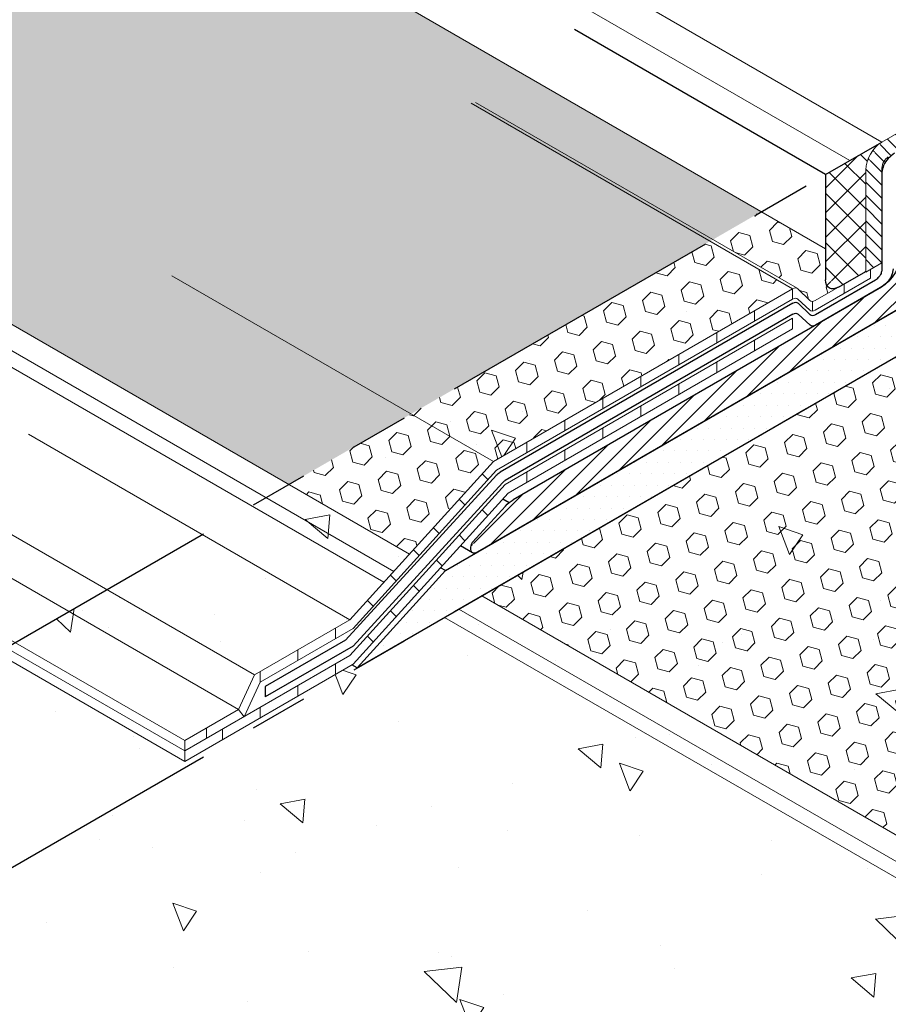
# Model space of a CAD drawing. Extents: x -66 to 2303, y 568 to 3799.
# Drawn here: x -31 to -27, y 1356 to 1361 of the extents above; entities that cross this region are included whole.
import ezdxf

# ---------------------------------------------------------------- set-up
doc = ezdxf.new("R2010")
doc.units = 0
doc.header["$LTSCALE"] = 5
doc.header["$MEASUREMENT"] = 0
doc.linetypes.add('PHANTOMX2', pattern=[5, 2.5, -0.5, 0.5, -0.5, 0.5, -0.5])
for name, color, linetype, lineweight in [('CONCRETE - H', 130, 'CONTINUOUS', 9), ('CONCRETE - L', 132, 'PHANTOMX2', 30), ('DECK COAT - L', 22, 'CONTINUOUS', 9), ('FOAM INSERT - H', 150, 'CONTINUOUS', 9), ('MIG CAPPING STRIP - H', 251, 'CONTINUOUS', 20), ('MIG CAPPING STRIP - L', 7, 'CONTINUOUS', 20), ('MIG FOOT - L', 7, 'CONTINUOUS', 25), ('MIG RETAINER - H', 251, 'CONTINUOUS', 15), ('PVC SIDESHEETS-L', 150, 'CONTINUOUS', 25), ('SETTING BED - H', 210, 'CONTINUOUS', 15), ('SETTING BED - L', 212, 'CONTINUOUS', 25), ('SILICONE BELLOWS - L', 22, 'CONTINUOUS', 13)]:
    doc.layers.add(name, color=color, linetype=linetype, lineweight=lineweight)
for name, color, linetype in [('DIMS', 2, 'CONTINUOUS'), ('GLAND', 7, 'CONTINUOUS'), ('SEALANTHATCH', 50, 'CONTINUOUS')]:
    doc.layers.add(name, color=color, linetype=linetype)
pattern_1 = [(140, (0, 0), (0.133871221296203, 1.530155056214941), [0.16, -1.76]), (85.00000000000001, (0, 0), (-1.604676551893359, -0.2960028450410666), [0.128, -1.408]), (190.45144446, (0.01115593386666668, 0.1275129194666667), (-1.470805314066409, 1.234152206351172), [0.1359790762666667, -1.495769838933333]), (136.1842, (-0.4266666666666667, 2.61257983818102e-17), (0.3531077990252302, 2.276781505432688), [0.24, -2.64]), (186.63563549, (-0.3972409450666667, 0.1897317226666667), (-2.078119681652375, 1.993945484105021), [0.2039687296, -2.243656021333333]), (81.18416399000002, (-0.4266666666666667, 2.61257983818102e-17), (-2.078119680575979, 1.993945482783516), [0.192, -2.112000002133333]), (111, (-0.32, 0.2133333333333334), (0.8589203000860564, 1.273401711186052), [0.16, -1.76]), (56.00000000000004, (-0.32, 0.2133333333333334), (-1.54698676276662, 0.5190727080993744), [0.128, -1.408]), (161.45144474, (-0.2484233088, 0.3194501418666667), (-0.6880664593202215, 1.792474403690605), [0.135979072, -1.495769838933333]), (127.5, (0, 0), (-0.7101735548401312, 0.02594102467688681), [0, -1.390933333333333, 0, -1.429333333333334, 0, -1.413333333333333]), (97.50000000000001, (0, 0), (-0.8414116520157019, 0.5612150132099171), [0, -0.8149333333333334, 0, -1.358933333333334, 0, -0.5386666666666666]), (57.49999999999999, (-2.913026519571837e-17, -0.4757333333333333), (0.04811705970001022, 1.138821197167806), [0, -0.5333333333333332, 0, -1.664, 0, -2.208]), (47.5, (-4.219316438662348e-17, -0.6890666666666667), (-0.2135572956422777, 1.244130494597091), [0, -0.6933333333333334, 0, -1.105066666666667, 0, -1.568])]
pattern_2 = [(45, (0, 0), (-0.07654655446197431, 0.07654655446197432), [0.0625, -0.125]), (165, (0, 0), (-0.0280179835052517, -0.104564537967226), [0.0625, -0.125]), (105, (0.04419417382415922, 0.04419417382415922), (-0.104564537967226, -0.02801798350525164), [0.0625, -0.125])]

msp = doc.modelspace()

# ---------------------------------------------------------------- hatches: boundary and pattern name
at = {"layer": 'CONCRETE - H'}
h = msp.add_hatch(dxfattribs=at)
h.set_pattern_fill('AR-CONC', color=256, scale=0.2133333333333333, angle=90, style=0)
h.set_pattern_definition(pattern_1)
edge = h.paths.add_edge_path()
edge.add_line((-31.33186375044269, 1357.881594599149), (-31.57423017060455, 1357.741664281226))
edge.add_spline(control_points=[(-31.57423017060486, 1357.741664281226), (-31.3423850950957, 1357.705273248994), (-30.97062105778557, 1357.646920156804), (-31.13031271596855, 1356.990550927596), (-31.39132959331785, 1356.72661223923), (-31.57423017060486, 1356.541664281225)], knot_values=[0, 0, 0, 0, 0.5635757183211907, 0.9036947794251994, 1.700045509972568, 1.700045509972568, 1.700045509972568, 1.700045509972568], degree=3, periodic=0)
edge.add_line((-31.5742241905469, 1356.541667733813), (-29.39299580699052, 1357.801000528224))
edge.add_line((-29.39299580699052, 1357.801000528224), (-29.42162767253884, 1357.817531143505))
edge.add_line((-29.42162767253884, 1357.817531143505), (-30.32126513144852, 1357.298125214431))
edge.add_line((-30.32126513144852, 1357.298125214431), (-31.33186375044269, 1357.881594599149))
h.paths.add_polyline_path([(-31.28346305538386, 1357.909538753471), (-31.33186375044269, 1357.881594599149), (-30.32126513144807, 1357.29812521443), (-30.32126513144852, 1357.354013523073)])
h.paths.add_polyline_path([(-31.2350623603244, 1357.937482907792), (-31.28346305538386, 1357.909538753471), (-30.32126513144761, 1357.354013523073), (-30.32126513144807, 1357.409901831716)])
h.paths.add_polyline_path([(-30.94569499290195, 1358.104549235268), (-31.2350623603244, 1357.937482907792), (-30.32126513144824, 1357.409901831716), (-30.0318977640269, 1357.576968159192)])
h.paths.add_polyline_path([(-30.74084376460454, 1358.222820147069), (-30.94569499290195, 1358.104549235268), (-30.03189776402781, 1357.576968159192), (-29.94541867499278, 1357.763581257462)])
h.paths.add_polyline_path([(-30.22693967319514, 1358.519522812582), (-30.74084376460454, 1358.222820147069), (-29.94541867499199, 1357.763581257462), (-29.43151458358333, 1358.060283922975)])
h.paths.add_polyline_path([(-28.70259987228649, 1358.864374299785), (-29.16611962429068, 1359.131987553379), (-30.22693967319514, 1358.519522812582), (-29.43151458358501, 1358.060283922976)])
h.paths.add_polyline_path([(-29.10287431562382, 1359.168502249363), (-29.16611962429068, 1359.131987553379), (-28.70259987228649, 1358.864374299785), (-28.65914251497555, 1358.912313574811)])
h.paths.add_polyline_path([(-28.32860247265523, 1359.103150957222), (-28.77233427330406, 1359.359339631774), (-29.10287431562385, 1359.168502249363), (-28.65914251497545, 1358.912313574811)])
h.paths.add_polyline_path([(-27.04698557070817, 1359.843092820557), (-27.49071737135841, 1360.099281495111), (-28.77233427330414, 1359.359339631774), (-28.32860247265522, 1359.103150957222)])
edge = h.paths.add_edge_path()
edge.add_line((-27.47636859265407, 1360.107565766358), (-27.4907173713584, 1360.099281495111))
edge.add_line((-27.4907173713584, 1360.099281495111), (-27.04698557070808, 1359.843092820557))
edge.add_ellipse((-27.04698557070754, 1359.803092820557), major_axis=(-0.02449489742800997, -0.04242640687103853), ratio=0.5773502691899791, start_angle=-179.99999999984686, end_angle=-134.99999999895277, ccw=False)
edge.add_line((-27.02340726115714, 1359.846048419686), (-27.47636859265407, 1360.107565766358))
h = msp.add_hatch(dxfattribs=at)
h.set_pattern_fill('AR-CONC', color=256, scale=0.2133333333333333, angle=90, style=0)
h.set_pattern_definition(pattern_1)
edge = h.paths.add_edge_path()
edge.add_spline(control_points=[(-31.57423017060486, 1356.541664281225), (-31.33606472869022, 1356.290881231322), (-30.93764925744897, 1355.871091831326), (-29.75826608266109, 1355.825683785649), (-30.8880391282954, 1353.977322273448), (-30.94721643761715, 1352.686243276627), (-31.57423017060487, 1351.967705661899)], knot_values=[0, 0, 0, 0, 1.052160411238947, 1.772761798340957, 2.58437201499221, 5.815483855932214, 5.815483855932214, 5.815483855932214, 5.815483855932214], degree=3, periodic=0)
edge.add_line((-31.57423017060486, 1351.967705661899), (-25.59865488449226, 1355.417705661898))
edge.add_line((-25.59865488449226, 1355.417705661898), (-25.59865488449226, 1357.072310825532))
edge.add_line((-25.59865488449226, 1357.072310825532), (-28.1268891397483, 1358.531987553379))
edge.add_line((-28.1268891397483, 1358.531987553379), (-31.57423017060486, 1356.541664281225))
edge = h.paths.add_edge_path()
edge.add_spline(control_points=[(-25.5986548844923, 1357.087771325542), (-25.59865629222316, 1357.087783328353), (-25.59865769964953, 1357.087795340471), (-25.5986591067728, 1357.087807361905)], knot_values=[2.772320644365864, 2.772320644365864, 2.772320644365864, 2.772320644365864, 2.772337131359943, 2.772337131359943, 2.772337131359943, 2.772337131359943], degree=3, periodic=0)
edge.add_line((-25.59865910677278, 1357.087807344051), (-25.59865910677213, 1357.527017420057))
edge.add_line((-25.59865910677213, 1357.527017420057), (-27.73310378876146, 1358.759339631774))
edge.add_line((-27.73310378876146, 1358.759339631774), (-28.12688913974793, 1358.531987553378))
edge.add_line((-28.12688913974793, 1358.531987553378), (-25.59865488449226, 1357.072310825532))
edge.add_line((-25.59865488449226, 1357.072310825532), (-25.59865488449226, 1357.087771325541))
h.paths.add_polyline_path([(-25.59865910677167, 1359.991661843491), (-27.73310378876161, 1358.759339631774), (-25.5986591067715, 1357.527017420056)])
at = {"layer": 'FOAM INSERT - H'}
h = msp.add_hatch(dxfattribs=at)
h.set_pattern_fill('HEX', color=256, scale=0.5, angle=45, style=0)
h.set_pattern_definition(pattern_2)
h.paths.add_polyline_path([(-35.55795125029209, 1365.074419791922), (-35.55781443550847, 1362.136248548139), (-29.7602006888386, 1358.788994690842), (-27.21573815844643, 1360.258040817707)])
h = msp.add_hatch(dxfattribs=at)
h.set_pattern_fill('HEX', color=256, scale=0.5, angle=45, style=0)
h.set_pattern_definition(pattern_2)
edge = h.paths.add_edge_path()
edge.add_line((-27.21573815844643, 1360.258040817707), (-27.4763685926541, 1360.107565766358))
edge.add_line((-27.4763685926541, 1360.107565766358), (-27.02067038201866, 1359.844468281779))
edge.add_ellipse((-27.04698557070754, 1359.803092820557), major_axis=(-0.02449489742800997, -0.04242640687103853), ratio=0.577350269189979, start_angle=-188.5301099749234, end_angle=-188.4102028417174)
edge.add_line((-27.01915707568078, 1359.842980481411), (-26.95409071492782, 1359.77934337554))
edge.add_ellipse((-26.92591521925909, 1359.818881129199), major_axis=(-0.02449489742806726, -0.04242640687113779), ratio=0.5773502691886286, start_angle=-9.425179022713811, end_angle=20.52805920583342)
edge.add_ellipse((-26.92591521925909, 1359.818881129199), major_axis=(-0.02449489742806726, -0.04242640687113779), ratio=0.5773502691886286, start_angle=20.52805920583342, end_angle=44.99999999960993)
edge.add_line((-26.92591521925679, 1359.7788811292), (-26.80320285297125, 1359.849729146908))
edge.add_ellipse((-26.80004596462894, 1359.931551777243), major_axis=(-0.04898979485566346, -0.08485281374233868), ratio=0.5773502691895389, start_angle=-45.000000000007276, end_angle=45.00000000002012, ccw=False)
edge.add_line((-26.86932799693185, 1359.891551777249), (-26.86932799693185, 1360.058040817707))
edge.add_line((-26.86932799693185, 1360.058040817707), (-27.21573815844643, 1360.258040817707))
h = msp.add_hatch(dxfattribs=at)
h.set_pattern_fill('HEX', color=256, scale=0.5, angle=45, style=0)
h.set_pattern_definition(pattern_2)
h.paths.add_polyline_path([(-27.04698557070817, 1359.843092820557), (-27.49071737135844, 1360.099281495111), (-29.10287431562384, 1359.168502249363), (-28.65914251497545, 1358.912313574811)])
h = msp.add_hatch(dxfattribs=at)
h.set_pattern_fill('HEX', color=256, scale=0.5, angle=45, style=0)
h.set_pattern_definition(pattern_2)
h.paths.add_polyline_path([(-25.59865488449226, 1359.991664281225), (-28.72097020429637, 1358.188994690841), (-25.59865488449226, 1356.386325100457)])
h = msp.add_hatch(dxfattribs=at)
h.set_pattern_fill('HEX', color=256, scale=0.5, angle=45, style=0)
h.set_pattern_definition(pattern_2)
h.paths.add_polyline_path([(-29.10287431562384, 1359.168502249363), (-29.7602006888386, 1358.788994690842), (-29.11080711544714, 1358.414067136434), (-28.65914251497555, 1358.912313574811)])
at = {"layer": 'MIG CAPPING STRIP - H'}
h = msp.add_hatch(dxfattribs=at)
h.set_pattern_fill('ANSI31', color=256, scale=0.3936999999999999, angle=90, style=0)
h.set_pattern_definition([(135, (-3703.96078235455, -1241.036381561668), (-0.03479849246914297, -0.03479849246914296), [])])
edge = h.paths.add_edge_path()
edge.add_ellipse((-25.62225141548164, 1361.108040817707), major_axis=(-0.04286607049898613, -0.07424621202465705), ratio=0.5773502691904008, start_angle=208.398450401381, end_angle=225.0000000001222, ccw=False)
edge.add_line((-25.60493090740614, 1361.185122857032), (-25.42306557261112, 1361.253040817707))
edge.add_line((-25.42306557261112, 1361.253040817707), (-25.44038608068707, 1361.143040817707))
edge.add_line((-25.44038608068707, 1361.143040817707), (-25.6135911615212, 1361.081770651142))
edge.add_ellipse((-25.62225141548209, 1361.038040817707), major_axis=(-0.02449489742800997, -0.04242640687103853), ratio=0.5773502691899791, start_angle=210.5224878160177, end_angle=225.0000000010472)
edge.add_line((-25.62225141548528, 1361.078040817705), (-26.53157808945128, 1360.553040817709))
edge.add_ellipse((-26.53157808945538, 1360.513040817707), major_axis=(-0.02449489742800997, -0.04242640687103853), ratio=0.5773502691899791, start_angle=225.0000000010472, end_angle=315.0000000002408)
edge.add_line((-26.56621910560683, 1360.493040817707), (-26.56621910560683, 1359.983040817707))
edge.add_line((-26.56621910560683, 1359.983040817707), (-26.65282164598524, 1359.933040817706))
edge.add_line((-26.65282164598524, 1359.933040817706), (-26.65282164598524, 1360.483040817701))
edge.add_ellipse((-26.56621910560683, 1360.533040817707), major_axis=(-0.06123724356943414, -0.1060660171779375), ratio=0.5773502691881228, start_angle=-134.9999999999814, end_angle=-45.000000000274895, ccw=False)
edge.add_line((-26.56621910560683, 1360.633040817707), (-25.62225141548164, 1361.178040817707))
at = {"layer": 'MIG RETAINER - H'}
h = msp.add_hatch(dxfattribs=at)
h.set_pattern_fill('ANSI31', color=256, scale=0.55, style=0)
h.set_pattern_definition([(45, (0, 0), (-0.04861359120657514, 0.04861359120657515), [])])
edge = h.paths.add_edge_path()
edge.add_ellipse((-26.28281495348177, 1360.336664281225), major_axis=(-0.04898979485606447, -0.08485281374215424), ratio=0.5773502691894542, start_angle=315.0000000003672, end_angle=495.0000000003673)
edge.add_line((-26.21353292117886, 1360.376664281225), (-26.21353292117886, 1360.656664281226))
edge.add_line((-26.21353292117886, 1360.656664281226), (-25.87578301370344, 1360.851664281227))
edge.add_line((-25.87578301370344, 1360.851664281227), (-25.87578301370344, 1360.562308286024))
edge.add_ellipse((-25.80650098140053, 1360.611664281225), major_axis=(-0.04898979485606447, -0.08485281374215424), ratio=0.5773502691894542, start_angle=315.0000000003672, end_angle=495.0000000003673)
edge.add_line((-25.73721894909762, 1360.651664281225), (-25.73721894909762, 1360.931664281227))
edge.add_line((-25.73721894909762, 1360.931664281227), (-25.67226704381483, 1360.969164281227))
edge.add_ellipse((-25.65061640871921, 1360.921664281225), major_axis=(-0.0001446241881248841, 0.05441739975425664), ratio=0.8137924186465276, start_angle=-20.112027747365516, end_angle=29.08095945773789, ccw=False)
edge.add_ellipse((-25.65061640871921, 1360.921664281225), major_axis=(0.01095470632881543, 0.05262386799336927), ratio=0.5390400065999527, start_angle=295.70007324469833, end_angle=351.3600719372195, ccw=False)
edge.add_line((-25.62030551958711, 1360.939164281229), (-25.62030551958686, 1360.361664281231))
edge.add_ellipse((-25.70257793294662, 1360.301664281225), major_axis=(0.04946402274043252, 0.1279418231945241), ratio=0.5141958079592756, start_angle=216.0459892072938, end_angle=308.62821681885674, ccw=False)
edge.add_line((-25.70386039458589, 1360.183251212464), (-25.72977113062519, 1360.165964281225))
edge.add_ellipse((-25.72977113062519, 1360.185964281225), major_axis=(-0.01224744871401612, -0.02121320343553856), ratio=0.5773502691894542, start_angle=-45.00000000045742, end_angle=45.00000000031213, ccw=False)
edge.add_line((-25.74709163870069, 1360.175964281225), (-25.74709163870069, 1360.190464281225))
edge.add_ellipse((-25.72977113062519, 1360.200464281225), major_axis=(-0.01224744871401612, -0.02121320343553856), ratio=0.5773502691894542, start_angle=290.3715446978279, end_angle=314.99999999954264, ccw=False)
edge.add_ellipse((-25.80650098140053, 1360.261664281225), major_axis=(-0.07348469228326998, -0.1272792206139513), ratio=0.5773502691897611, start_angle=80.93226744039423, end_angle=369.0677325987446)
edge.add_ellipse((-25.88323083217587, 1360.111864281225), major_axis=(-0.01224744871401612, -0.02121320343553856), ratio=0.5773502691894542, start_angle=134.9999999988972, end_angle=159.628455298675, ccw=False)
edge.add_line((-25.86591032409991, 1360.12186428122), (-25.86591032409991, 1360.107364281227))
edge.add_ellipse((-25.88323083217587, 1360.097364281225), major_axis=(-0.01224744871401612, -0.02121320343553856), ratio=0.5773502691894542, start_angle=45.00000000031213, end_angle=134.9999999988972, ccw=False)
edge.add_line((-25.88323083217587, 1360.077364281225), (-28.74665722724843, 1358.424164281226))
edge.add_ellipse((-28.74665722724889, 1358.464164281226), major_axis=(-0.02449489742800997, -0.04242640687103853), ratio=0.5773502691899793, start_angle=2.1879031919525005e-10, end_angle=45.000000001328715, ccw=False)
edge.add_ellipse((-28.74665722724889, 1358.464164281226), major_axis=(-0.02449489742800997, -0.04242640687103853), ratio=0.5773502691899793, start_angle=270.0000000000347, end_angle=360.0000000000347, ccw=False)
edge.add_line((-28.77115212467664, 1358.478306416849), (-28.59418804258452, 1358.67175749764))
edge.add_ellipse((-28.55180151139724, 1358.586664281225), major_axis=(-0.07348469228343915, -0.1272792206134566), ratio=0.577350269188432, start_angle=237.5094440301236, end_angle=249.07076186938798, ccw=False)
edge.add_ellipse((-28.55180151139724, 1358.586664281225), major_axis=(-0.07348469228343915, -0.1272792206134566), ratio=0.577350269188432, start_angle=225.000000000033, end_angle=237.5094440301236, ccw=False)
edge.add_line((-28.55180151138996, 1358.706664281229), (-26.56860333673115, 1359.851664281225))
edge.add_ellipse((-26.56860333673115, 1359.971664281225), major_axis=(-0.07348469228326998, -0.1272792206139513), ratio=0.5773502691897611, start_angle=44.99999999982153, end_angle=134.9999999998073)
edge.add_line((-26.46468028827679, 1360.031664281231), (-26.46468028827679, 1360.471664281225))
edge.add_ellipse((-26.43003927212534, 1360.491664281225), major_axis=(-0.02449489742806726, -0.04242640687113779), ratio=0.5773502691886288, start_angle=225.0000000005967, end_angle=315.00000000007634, ccw=False)
edge.add_line((-26.43003927212261, 1360.531664281227), (-26.35209698578468, 1360.576664281227))
edge.add_line((-26.35209698578468, 1360.576664281227), (-26.35209698578468, 1360.287308286024))
at = {"layer": 'SEALANTHATCH'}
h = msp.add_hatch(dxfattribs=at)
h.set_pattern_fill('ANSI37', color=256, scale=0.75)
h.set_pattern_definition([(45, (-90.52299515268052, 0.6045060687629302), (-0.06629126073623882, 0.06629126073623884), []), (135, (-90.52299515268052, 0.6045060687629302), (-0.06629126073623884, -0.06629126073623882), [])])
edge = h.paths.add_edge_path()
edge.add_line((-26.86932799693185, 1360.358040817708), (-26.65282164598537, 1360.483040817708))
edge.add_line((-26.65282164598628, 1360.483040817708), (-26.65282164598628, 1359.936551777243))
edge.add_line((-26.65282164598628, 1359.936551777243), (-26.80004596462894, 1359.851551777243))
edge.add_ellipse((-26.80004596462894, 1359.931551777243), major_axis=(-0.04898979485566346, -0.08485281374233868), ratio=0.5773502691895389, start_angle=-45.000000000007276, end_angle=45.00000000002012, ccw=False)
edge.add_line((-26.86932799693185, 1359.891551777253), (-26.86932799693185, 1360.358040817707))
edge = h.paths.add_edge_path()
edge.add_line((-26.86932799693185, 1360.458040817707), (-26.56984909324163, 1360.630945043369))
edge.add_ellipse((-26.56621910560787, 1360.533040817707), major_axis=(-0.06123724356943412, -0.1060660171779374), ratio=0.5773502691881227, start_angle=-134.9999999999813, end_angle=-45.0000000002749)
edge.add_line((-26.65282164598628, 1360.483040817708), (-26.86932799693276, 1360.358040817708))
edge.add_line((-26.86932799693185, 1360.358040817708), (-26.86932799693185, 1360.458040817707))
at = {"layer": 'SETTING BED - H'}
h = msp.add_hatch(dxfattribs=at)
h.set_pattern_fill('DOTS', color=256, scale=0.9842500000000001, style=0)
h.set_pattern_definition([(0, (-3721.572586190883, -1222.841187090824), (0.0307578125, 0.061515625), [0, -0.061515625])])
h.paths.add_polyline_path([(-25.62030551958686, 1360.229164281225), (-25.62030551958686, 1359.979164281225), (-29.39299580698993, 1357.801000528223), (-28.91751485982253, 1358.325519581065)])

# ---------------------------------------------------------------- linework, layer by layer
at = {"layer": 'CONCRETE - L', "ltscale": 0.125}
for p, q in [((-26.86932799693185, 1360.458040817707), (-35.55795125029211, 1365.474419791921)), ((-31.57423017060486, 1357.741664281226), (-26.86932799693185, 1360.458040817708)), ((-31.57423017060486, 1356.541664281225), (-25.62030551958686, 1359.979164281225))]:
    msp.add_line(p, q, dxfattribs=at)
at = {"layer": 'DECK COAT - L', "ltscale": 0.5}
for p, q in [((-27.046985570708, 1359.843092820557), (-28.77903637827616, 1360.843092820558)), ((-27.02249067327933, 1359.845519227428), (-28.75454148084885, 1360.845519227427)), ((-28.65914251497555, 1358.912313574811), (-30.39119332254417, 1359.912313574811))]:
    msp.add_line(p, q, dxfattribs=at)
at = {"layer": 'DECK COAT - L'}
for p, q in [((-26.92591521925955, 1359.778881129199), (-26.65282164598478, 1359.936551777243)), ((-26.62689361347851, 1359.899744716502), (-26.6268936134776, 1359.948010374253)), ((-26.92591521925636, 1359.727104511913), (-26.62689361347851, 1359.899744716502)), ((-26.76902042210316, 1359.817687765281), (-26.76902042210316, 1359.869464382571)), ((-28.65914251497692, 1358.91231357481), (-27.04698557070754, 1359.843092820557)), ((-27.046985570708, 1359.787204511916), (-27.046985570708, 1359.843092820557)), ((-26.95409071492817, 1359.77934337554), (-27.01917148012957, 1359.84299456945)), ((-27.046985570708, 1359.787204511916), (-28.6426985742711, 1358.86591917976)), ((-27.01912832761503, 1359.787063909238), (-26.95409071492498, 1359.727566758254)), ((-26.94026517573105, 1359.722412990775), (-26.94026517573424, 1359.77418960806)), ((-27.25155097808705, 1359.669098618896), (-27.25155097808705, 1359.724986927539)), ((-28.59596880699213, 1358.789429938974), (-27.04698557070754, 1359.683735827411)), ((-27.046985570708, 1359.62784751877), (-27.046985570708, 1359.68373582741)), ((-27.046985570708, 1359.62784751877), (-27.046985570708, 1359.68373582741)), ((-27.046985570708, 1359.627847518769), (-28.57952486628404, 1358.743035543923)), ((-27.4561163854661, 1359.550992725878), (-27.4561163854661, 1359.606881034521)), ((-27.25155097808705, 1359.509741625749), (-27.25155097808705, 1359.565629934393)), ((-27.66068179284515, 1359.43288683286), (-27.66068179284515, 1359.488775141503)), ((-27.4561163854661, 1359.391635732731), (-27.4561163854661, 1359.447524041375)), ((-27.8652472002242, 1359.314780939842), (-27.8652472002242, 1359.370669248485)), ((-27.66068179284515, 1359.273529839714), (-27.66068179284515, 1359.329418148357)), ((-28.06981260760325, 1359.196675046824), (-28.06981260760325, 1359.252563355468)), ((-27.8652472002242, 1359.155423946696), (-27.8652472002242, 1359.211312255339)), ((-28.2743780149823, 1359.078569153811), (-28.2743780149823, 1359.134457462455)), ((-28.06981260760325, 1359.037318053678), (-28.06981260760325, 1359.093206362321)), ((-28.47894342236135, 1358.960463260795), (-28.47894342236135, 1359.016351569438)), ((-28.2743780149823, 1358.919212160665), (-28.2743780149823, 1358.975100469308)), ((-29.43151458358501, 1358.060283922976), (-28.65914251497555, 1358.912313574811)), ((-28.64269857426428, 1358.865919179764), (-29.41507064287738, 1358.013889527925)), ((-28.47894342236135, 1358.801106267648), (-28.47894342236135, 1358.856994576291)), ((-28.68871226420618, 1358.815159928085), (-28.71939707531295, 1358.845844739191)), ((-29.43151458358501, 1357.867711241396), (-28.59596880699122, 1358.789429938973)), ((-28.5795248662804, 1358.743035543926), (-29.41507064287738, 1357.821316846346)), ((-28.81214053252792, 1358.679002046723), (-28.84282534363468, 1358.709686857829)), ((-28.68871226420618, 1358.622587246505), (-28.71939707531295, 1358.653272057611)), ((-28.95136222784653, 1358.525421903924), (-28.98204703895329, 1358.55610671503)), ((-28.81214053252792, 1358.486429365143), (-28.84282534363468, 1358.517114176249)), ((-29.05899706917138, 1358.406686283998), (-29.08968188027815, 1358.437371095104)), ((-28.93556880084965, 1358.350271483781), (-28.96625361195641, 1358.380956294887)), ((-29.18242533749311, 1358.270528402636), (-29.21311014859988, 1358.301213213742)), ((-29.05899706917138, 1358.214113602419), (-29.08968188027815, 1358.244798413525)), ((-29.30585360581484, 1358.134370521274), (-29.33653841692161, 1358.16505533238)), ((-29.18242533749311, 1358.077955721057), (-29.21311014859988, 1358.108640532163)), ((-29.94541867499278, 1357.763581257461), (-29.43151458358637, 1358.060283922973)), ((-29.41507064287738, 1358.013889527925), (-29.91555826609887, 1357.724932863931)), ((-29.50985140074966, 1357.959167831854), (-29.50985140074966, 1358.015056140497)), ((-29.30585360581484, 1357.941797839695), (-29.33653841692161, 1357.972482650801)), ((-29.71270483342427, 1357.842050347893), (-29.71270483342427, 1357.897938656536)), ((-30.32126513144807, 1357.354013523073), (-29.43151458358637, 1357.867711241394)), ((-29.41507064287738, 1357.821316846346), (-30.32126513144852, 1357.298125214431)), ((-29.50985140074966, 1357.766595150274), (-29.50985140074966, 1357.822483458918)), ((-30.03189776402827, 1357.576968159191), (-29.94541867499278, 1357.763581257462)), ((-29.91555826609887, 1357.724932863932), (-29.91555826609887, 1357.780821172575)), ((-29.91555826609432, 1357.724932863938), (-30.00203735512981, 1357.538319765664)), ((-29.71270483342427, 1357.649477666313), (-29.71270483342427, 1357.705365974957)), ((-30.32126513144761, 1357.409901831716), (-30.0318977640269, 1357.576968159192)), ((-30.00203735512981, 1357.538319765664), (-30.03189776402827, 1357.576968159191)), ((-29.91555826609887, 1357.532360182353), (-29.91555826609887, 1357.588248490996)), ((-30.20528600851925, 1357.420974100917), (-30.20528600851925, 1357.47686240956)), ((-30.11841169877347, 1357.415242698392), (-30.11841169877347, 1357.471131007035)), ((-30.32126513144807, 1357.409901831716), (-30.32126513144761, 1357.354013523074)), ((-30.32126513144852, 1357.354013523073), (-30.32126513144807, 1357.298125214431))]:
    msp.add_line(p, q, dxfattribs=at)
at = {"layer": 'DECK COAT - L', "ltscale": 0.1}
for p, q in [((-29.43151458358501, 1358.060283922976), (-31.16356539115362, 1359.060283922976)), ((-29.94541867499278, 1357.763581257462), (-31.67746948256184, 1358.763581257462)), ((-30.0318977640269, 1357.576968159192), (-31.76394857159506, 1358.576968159193)), ((-30.32126513144807, 1357.409901831716), (-32.05331593901714, 1358.409901831715)), ((-30.32126513144852, 1357.354013523073), (-32.05331593901759, 1358.354013523073)), ((-30.32126513144852, 1357.298125214431), (-32.05331593901759, 1358.29812521443))]:
    msp.add_line(p, q, dxfattribs=at)
at = {"layer": 'DECK COAT - L', "extrusion": (0, 0, -0.9999999999999999)}
for centre in [(-27.04698557070754, 1359.803092820557), (-27.04698557070754, 1359.747204511916)]:
    msp.add_ellipse(centre, major_axis=(-0.02449489742800996, -0.04242640687103853), ratio=0.5773502691899791, start_param=8.639379797353653, end_param=9.573656465389004, dxfattribs=at)
at = {"layer": 'DECK COAT - L', "extrusion": (0, 0, -1)}
for centre in [(-26.92591521925909, 1359.818881129199), (-26.92591521925591, 1359.767104511913)]:
    msp.add_ellipse(centre, major_axis=(-0.02449489742806726, -0.04242640687113779), ratio=0.5773502691886285, start_param=5.497787143788946, end_param=6.447685713715844, dxfattribs=at)
at = {"layer": 'DIMS'}
for p, q in [((-26.86932799693185, 1360.458040817707), (-26.56621910560787, 1360.633040817707)), ((-26.86932799693185, 1360.458040817707), (-26.86932799693185, 1359.891551777243)), ((-26.80004596462894, 1359.851551777243), (-26.65282164598537, 1359.936551777243))]:
    msp.add_line(p, q, dxfattribs=at)
at = {"layer": 'DIMS', "extrusion": (0, 0, -1)}
msp.add_ellipse((-26.80004596462894, 1359.931551777243), major_axis=(-0.04898979485566346, -0.08485281374233868), ratio=0.5773502691895389, start_param=5.497787143781787, end_param=7.068583470577162, dxfattribs=at)
at = {"layer": 'GLAND'}
for p, q in [((-26.56621910560683, 1360.470942696999), (-26.56621910560683, 1359.939978186705)), ((-26.60031334017107, 1359.889244810846), (-26.92471298276872, 1359.701952589867))]:
    msp.add_line(p, q, dxfattribs=at)
at = {"layer": 'MIG CAPPING STRIP - L'}
for p, q in [((-26.56621910560683, 1360.633040817707), (-35.55795125029211, 1365.824419791921)), ((-26.73942418636446, 1360.533040817707), (-35.55795125029211, 1365.624419791919)), ((-26.56621910560683, 1360.633040817707), (-25.62225141548164, 1361.178040817707)), ((-26.56621910560683, 1359.983040817707), (-26.56621910560683, 1360.493040817707)), ((-26.65282164598524, 1360.483040817707), (-26.65282164598524, 1359.933040817706)), ((-26.65282164598524, 1359.933040817706), (-26.56621910560683, 1359.983040817707))]:
    msp.add_line(p, q, dxfattribs=at)
at = {"layer": 'MIG CAPPING STRIP - L', "ltscale": 0.15}
msp.add_line((-26.86932799693185, 1360.058040817707), (-35.55795125029211, 1365.074419791922), dxfattribs=at)
at = {"layer": 'MIG CAPPING STRIP - L', "extrusion": (0, 0, -1)}
msp.add_ellipse((-26.56621910560683, 1360.533040817707), major_axis=(-0.06123724356943412, -0.1060660171779374), ratio=0.5773502691881227, start_param=7.068583470581832, end_param=8.639379797371605, dxfattribs=at)
at = {"layer": 'MIG CAPPING STRIP - L', "extrusion": (0, 0, -0.9999999999999999)}
msp.add_ellipse((-26.53157808945538, 1360.513040817707), major_axis=(-0.02449489742800996, -0.04242640687103853), ratio=0.5773502691899791, start_param=0.7853981633932463, end_param=2.356194490174067, dxfattribs=at)
at = {"layer": 'MIG FOOT - L'}
for p, q in [((-25.88323083217587, 1360.077364281225), (-28.74665722724843, 1358.424164281226)), ((-26.56860333673115, 1359.851664281225), (-28.55180151139724, 1358.706664281225)), ((-28.57431129911459, 1358.690819487416), (-28.60880571824476, 1358.710734849586)), ((-28.77115212467664, 1358.478306416849), (-28.5941880425777, 1358.671757497647)), ((-28.7711521246771, 1358.421737874354), (-28.83655422728692, 1358.459497795902))]:
    msp.add_line(p, q, dxfattribs=at)
at = {"layer": 'MIG FOOT - L', "extrusion": (0, 0, -1)}
for centre, major_axis, ratio, start_param, end_param in [((-26.56860333673115, 1359.971664281225), (-0.07348469228326998, -0.1272792206139513), 0.5773502691897611, 3.926990816991681, 5.497787143785253), ((-28.55180151139724, 1358.586664281225), (-0.07348469228343915, -0.1272792206134566), 0.5773502691884321, 1.936080442107049, 2.356194490191215)]:
    msp.add_ellipse(centre, major_axis=major_axis, ratio=ratio, start_param=start_param, end_param=end_param, dxfattribs=at)
at = {"layer": 'MIG FOOT - L', "extrusion": (0, 0, -0.9999999999999999)}
msp.add_ellipse((-28.74665722724889, 1358.464164281226), major_axis=(-0.02449489742800996, -0.04242640687103853), ratio=0.5773502691899791, start_param=5.497787143763861, end_param=7.853981633974483, dxfattribs=at)
at = {"layer": 'PVC SIDESHEETS-L'}
for p, q in [((-26.57303795252041, 1359.849103954605), (-26.92471298276599, 1359.646064281221)), ((-27.04578333421763, 1359.766164281224), (-28.62194956910538, 1358.856164281224)), ((-26.9528884784378, 1359.702414836207), (-27.0179692436392, 1359.766066030117)), ((-27.04578333421717, 1359.706164281225), (-28.59596880699122, 1358.811164281224)), ((-27.01792609112466, 1359.706023678546), (-26.95288847843461, 1359.646526527563)), ((-29.45523972766444, 1357.950952292511), (-28.64276702015662, 1358.839119662535)), ((-29.41507064287738, 1357.918255615783), (-28.60991368979161, 1358.798425653335)), ((-29.45523972766444, 1357.950952292511), (-29.88825242955648, 1357.700952292511)), ((-29.41507064287738, 1357.918255615783), (-29.88825242955648, 1357.645063983868)), ((-29.88825242955648, 1357.700952292511), (-29.88825242955648, 1357.645063983868))]:
    msp.add_line(p, q, dxfattribs=at)
at = {"layer": 'PVC SIDESHEETS-L', "extrusion": (0, 0, -0.9999999999999999)}
for centre, major_axis, start_param, end_param in [((-27.04578333421717, 1359.726164281225), (-0.02449489742800996, -0.04242640687103853), 8.639379797353653, 9.573656465389004), ((-27.04578333421717, 1359.666164281225), (-0.02449489742800996, -0.04242640687103853), 8.639379797353653, 9.573656465389004), ((-28.62194956910538, 1358.796164281224), (-0.03674234614201493, -0.0636396103065578), 8.211358255452643, 8.639379797366782)]:
    msp.add_ellipse(centre, major_axis=major_axis, ratio=0.5773502691899791, start_param=start_param, end_param=end_param, dxfattribs=at)
at = {"layer": 'PVC SIDESHEETS-L', "extrusion": (0, 0, -1)}
for centre, major_axis, ratio, start_param, end_param in [((-26.92471298276872, 1359.741952589867), (-0.02449489742806726, -0.04242640687113779), 0.5773502691886285, 5.497787143788946, 6.447685713715844), ((-26.92471298276554, 1359.686064281222), (-0.02449489742806726, -0.04242640687113779), 0.5773502691886285, 5.497787143788946, 6.447685713715844), ((-28.59596880699122, 1358.781164281224), (-0.01837117307097617, -0.03181980515361852), 0.5773502691909627, 8.072812606861334, 8.639379797356318)]:
    msp.add_ellipse(centre, major_axis=major_axis, ratio=ratio, start_param=start_param, end_param=end_param, dxfattribs=at)
at = {"layer": 'PVC SIDESHEETS-L'}
for points in [[(-26.49803063647881, 1360.572409448714), (-26.53212487104168, 1360.544405562564), (-26.55708358298865, 1360.507266153798), (-26.56621910560638, 1360.470942696999)], [(-26.56621910560638, 1359.939978186707), (-26.57303795252041, 1359.920516793427), (-26.58326622288872, 1359.905296780669), (-26.60031334017107, 1359.889244810846)], [(-26.50484948339284, 1359.950570706326), (-26.51398500601057, 1359.914247249527), (-26.53894371795571, 1359.877107840757), (-26.57303795252041, 1359.849103954605)]]:
    msp.add_spline(points, degree=3, dxfattribs=at)
at = {"layer": 'SETTING BED - L'}
for p, q in [((-28.91751485982253, 1358.325519581065), (-25.62030551958686, 1360.229164281225)), ((-29.39299580698993, 1357.801000528223), (-25.62030551958686, 1359.979164281225)), ((-28.91751485982253, 1358.325519581065), (-29.39299580698993, 1357.801000528223)), ((-28.91751485982253, 1358.325519581065), (-28.94409518689885, 1358.340865740058)), ((-29.39299580698993, 1357.801000528223), (-29.42162767253889, 1357.817531143505))]:
    msp.add_line(p, q, dxfattribs=at)
at = {"layer": 'SILICONE BELLOWS - L', "ltscale": 0.15}
for p, q in [((-35.55781443550848, 1362.136248548139), (-29.11080711544708, 1358.414067136434)), ((-35.55793925352692, 1361.993823884365), (-29.19554160783691, 1358.320593662984)), ((-35.47679687938353, 1361.855576064422), (-29.24845994037369, 1358.262217667425)), ((-28.72097020429629, 1358.188994690841), (-25.59853364093584, 1356.386255100457)), ((-28.84429498306012, 1358.117793096624), (-25.59853133665192, 1356.243902500439)), ((-28.92149498750831, 1358.073221653275), (-25.53559788851533, 1356.119772138392))]:
    msp.add_line(p, q, dxfattribs=at)

doc.saveas('drawing.dxf')
